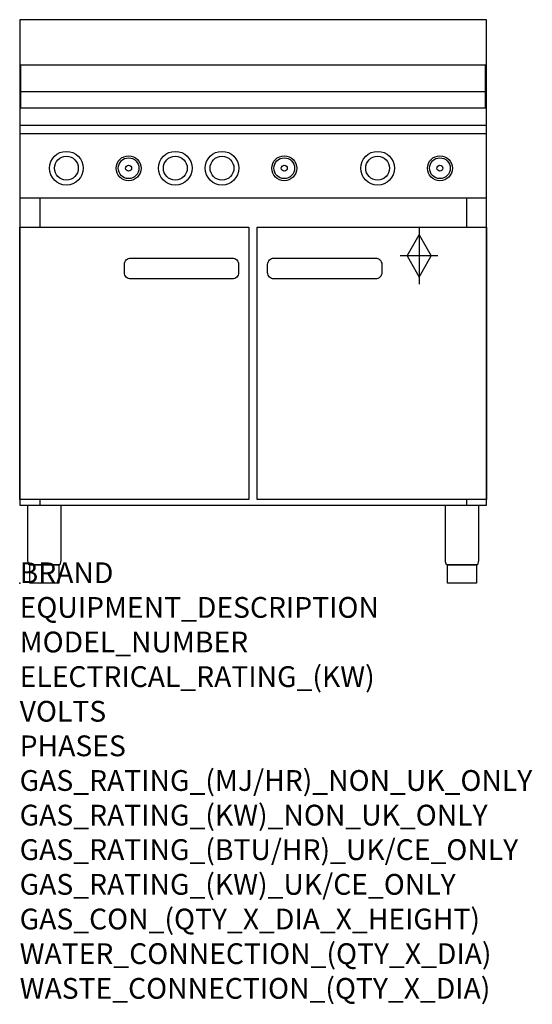
# Model space of a CAD drawing. Extents: x 0 to 988, y -811 to 1085.
import ezdxf

# ---------------------------------------------------------------- set-up
doc = ezdxf.new("R2010")
doc.units = 0
doc.header["$LTSCALE"] = 2.5
doc.layers.get('0').update_dxf_attribs({"linetype": 'CONTINUOUS'})
doc.layers.add('Moffat_2D_Hyd', color=3, linetype='CONTINUOUS')
doc.layers.add('Moffat_Profile', color=1, linetype='CONTINUOUS')
doc.layers.add('Moffat_Notes', color=2, linetype='CONTINUOUS', plot=False)
doc.styles.get("Standard").update_dxf_attribs({"font": 'txt.shx'})

# ---------------------------------------------------------------- blocks, each defined once
blk = doc.blocks.new('SS GAS CONNECTION')
at = {"layer": 'Moffat_2D_Hyd'}
for p, q in [((-23.4, 0), (0, 40.9)), ((0, 54.1), (0, -54.1)), ((0, 40.9), (23.4, 0)), ((36.3, 0), (-36.3, 0)), ((-23.4, 0), (0, -40.9)), ((0, -40.9), (23.4, 0))]:
    blk.add_line(p, q, dxfattribs=at)

msp = doc.modelspace()

# ---------------------------------------------------------------- linework, layer by layer
msp.add_point((0, 0))
at = {"layer": 'Moffat_Profile'}
for p, q in [((0, 998), (900, 998)), ((2, 915), (2, 998)), ((898, 915), (898, 998)), ((2, 947), (900, 947)), ((0, 915), (900, 915)), ((0, 882), (900, 882)), ((0, 866), (900, 866)), ((0, 742), (900, 742)), ((39, 742), (39, 685.8)), ((861, 742), (861, 685.8)), ((39, 160.8), (39, 150)), ((861, 160.8), (861, 150))]:
    msp.add_line(p, q, dxfattribs=at)
msp.add_lwpolyline([(0, 150), (900, 150), (900, 1085), (0, 1085)], close=True, dxfattribs=at)
for points in [[(0, 685.8), (442, 685.8), (442, 160.8), (0, 160.8), (0, 685.8)], [(458, 685.8), (900, 685.8), (900, 160.8), (458, 160.8), (458, 685.8)]]:
    msp.add_lwpolyline(points, dxfattribs=at)
for points in [[(214, 625.8), (410, 625.8, -0.414214), (422, 613.8), (422, 597.8, -0.414214), (410, 585.8), (214, 585.8, -0.414214), (202, 597.8), (202, 613.8, -0.414214)], [(490, 625.8), (686, 625.8, -0.414214), (698, 613.8), (698, 597.8, -0.414214), (686, 585.8), (490, 585.8, -0.414214), (478, 597.8), (478, 613.8, -0.414214)]]:
    msp.add_lwpolyline(points, format="xyb", close=True, dxfattribs=at)
for points in [[(15.8, 150), (79.2, 150), (79.2, 44.2, -0.057371), (78.9, 40.8), (77.5, 35), (17.5, 35), (16.1, 40.8, -0.057371), (15.8, 44.2), (15.8, 150)], [(820.8, 150), (884.2, 150), (884.2, 44.2, -0.057371), (883.9, 40.8), (882.5, 35), (822.5, 35), (821.1, 40.8, -0.057371), (820.8, 44.2), (820.8, 150)], [(19.5, 35), (75.5, 35), (75.5, 0.5, -0.414214), (75, 0), (20, 0, -0.414214), (19.5, 0.5), (19.5, 35)], [(824.5, 35), (880.5, 35), (880.5, 0.5, -0.414214), (880, 0), (825, 0, -0.414214), (824.5, 0.5), (824.5, 35)]]:
    msp.add_lwpolyline(points, format="xyb", dxfattribs=at)
for centre, radius in [((90, 799), 32.5), ((90, 799), 23), ((210, 799), 24), ((210, 799), 20), ((300, 799), 32.5), ((300, 799), 23), ((390, 799), 32.5), ((390, 799), 23), ((510, 799), 24), ((510, 799), 20), ((690, 799), 32.5), ((690, 799), 23), ((810, 799), 24), ((810, 799), 20), ((210, 799), 5.75), ((510, 799), 5.75), ((810, 799), 5.75)]:
    msp.add_circle(centre, radius, dxfattribs=at)

# ---------------------------------------------------------------- block references
at = {"layer": 'Moffat_2D_Hyd'}
msp.add_blockref('SS GAS CONNECTION', (770, 630), dxfattribs=at)

# ---------------------------------------------------------------- texts
at = {"layer": 'Moffat_Notes', "flags": 3}
for tag, p, s in [('BRAND', (0, 0), 'COBRA'), ('EQUIPMENT_DESCRIPTION', (0, -66.7), 'GAS STATIC OVEN RANGE 900mm'), ('MODEL_NUMBER', (0, -133.3), 'CR9A-F'), ('ELECTRICAL_RATING_(KW)', (0, -200), 'N/A'), ('VOLTS', (0, -266.7), 'N/A'), ('PHASES', (0, -333.3), 'N/A'), ('GAS_RATING_(MJ/HR)_NON_UK_ONLY', (0, -400), '88'), ('GAS_RATING_(KW)_NON_UK_ONLY', (0, -466.7), '24.5'), ('GAS_RATING_(BTU/HR)_UK/CE_ONLY', (0, -533.2), '77000'), ('GAS_RATING_(KW)_UK/CE_ONLY', (0, -600), '22.5'), ('GAS_CON_(QTY_X_DIA_X_HEIGHT)', (0, -666.8), '1 X R 3/4 MALE X 630mm'), ('WATER_CONNECTION_(QTY_X_DIA)', (0, -733.5), 'N/A'), ('WASTE_CONNECTION_(QTY_X_DIA)', (0, -800.3), 'N/A')]:
    msp.add_attdef(tag, p, s, height=40, dxfattribs=at)

doc.saveas('drawing.dxf')
